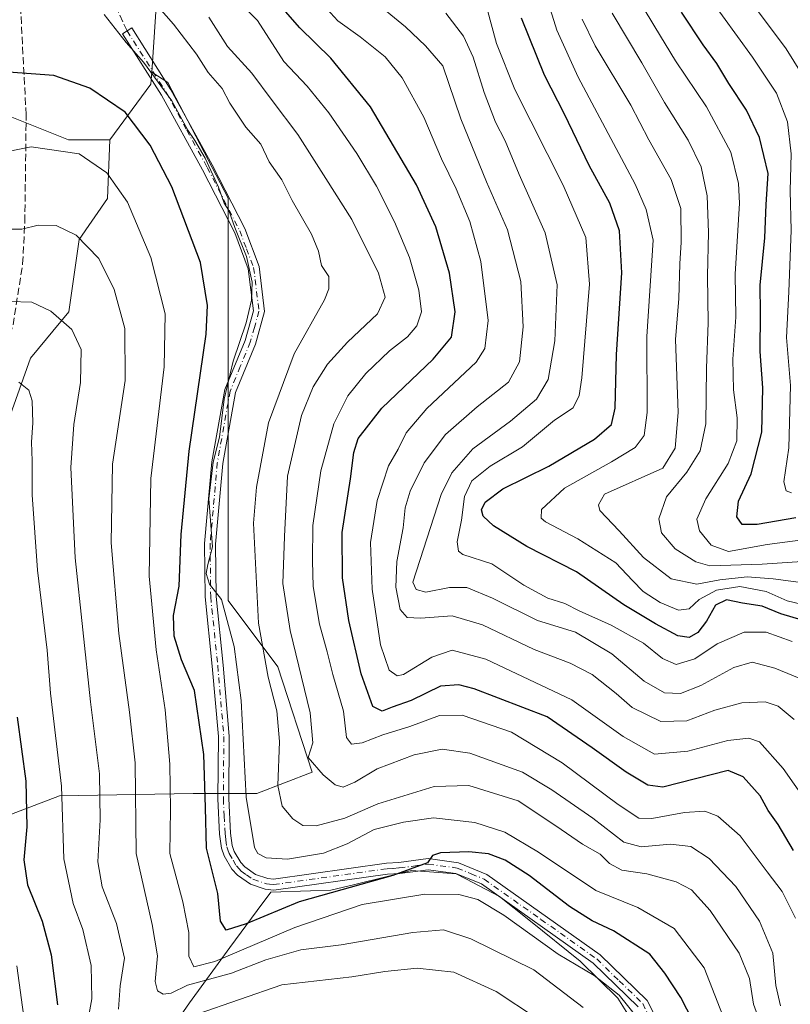
# Model space of a CAD drawing. Units: metres. Extents: x 599713 to 603137, y 4791628 to 4793992.
# Drawn here: x 600642 to 600817, y 4792745 to 4792969 of the extents above; entities that cross this region are included whole.
import ezdxf

# ---------------------------------------------------------------- set-up
doc = ezdxf.new("R2010")
doc.units = ezdxf.units.M
doc.header["$MEASUREMENT"] = 0
doc.linetypes.add('DGN Style 3', pattern=[2.307223458686699, 1.648016756204785, -0.6592067024819142])
doc.linetypes.add('DGN Style 4', pattern=[2.6384748266838614, 1.318413404963828, -0.6592067024819142, 0.001648016756204785, -0.6592067024819142])
for name, color, linetype, lineweight in [('Arbolado forestal CxS', 92, 'Continuous', 0), ('Curva de nivel maestra', 30, 'Continuous', 30), ('Curva de nivel normal', 30, 'Continuous', 0), ('Pastizal CxS', 92, 'Continuous', 0), ('Pista no pavimentada Cxs', 111, 'Continuous', 0), ('Pista no pavimentada eje', 91, 'DGN Style 4', 0), ('Senda', 7, 'DGN Style 3', 0)]:
    doc.layers.add(name, color=color, linetype=linetype, lineweight=lineweight)

# ---------------------------------------------------------------- blocks, each defined once
blk = doc.blocks.new('*U10')
at = {"layer": 'Pastizal CxS', "color": 92, "linetype": 'Continuous', "lineweight": 0}
blk.add_polyline3d([(600704.3026999999, 4793171.1689, 328.8718999999983), (600694.6710999999, 4793142.911900001, 330.4367999999959), (600686.9641000004, 4793128.7841, 330.7697999999946), (600687.6074999999, 4793112.730900001, 326.9009999999981), (600690.8167000003, 4793090.897700001, 320.232799999998), (600696.5970000001, 4793069.706300001, 326.0329000000056), (600702.3766000001, 4793056.862500001, 326.0427999999956), (600704.8132999997, 4793038.185900001, 324.3818000000028), (600698.0714999996, 4793015.194700001, 335.7182999999932), (600690.0513000004, 4793014.908100001, 339.8594000000012), (600676.9017000003, 4793014.908100001, 346.5390000000043), (600667.9787, 4793011.6209, 352.2823999999964), (600665.6305000001, 4792999.880100001, 357.3319000000047), (600672.2052999996, 4792989.5483, 358.0271999999969), (600673.1445000004, 4792975.4593, 363.8257000000012), (600671.9193000002, 4792957.084100001, 370.105899999995), (600671.7352999998, 4792954.326099999, 371.2593999999954), (600662.3426999999, 4792941.646299999, 377.6857000000018), (600652.9502999998, 4792941.646500001, 379.0458999999973), (600636.5131999999, 4792948.221100001, 377.4204000000027)], dxfattribs=at)

msp = doc.modelspace()

# ---------------------------------------------------------------- linework, layer by layer
at = {"layer": 'Arbolado forestal CxS', "color": 92, "linetype": 'Continuous', "lineweight": 0, "extrusion": (0.1207216166058567, 0.3761625781067429, 0.918655542690598), "elevation": 1875785.17849409, "flags": 128}
msp.add_lwpolyline([(892683.8775267492, -4360939.114523845), (892683.209940432, -4360936.194710363), (892688.2785915362, -4360919.92804597)], dxfattribs=at)
at = {"layer": 'Arbolado forestal CxS', "color": 92, "linetype": 'Continuous', "lineweight": 0}
msp.add_polyline3d([(600609.3674999997, 4792767.446900001, 419.6572000000015), (600611.3869000003, 4792782.735900001, 415.6388000000007), (600616.0833000002, 4792807.3915, 410.8757999999943), (600621.3668999998, 4792830.285900001, 408.9480999999942), (600635.4559000004, 4792867.269099999, 399.9186000000045), (600644.2616999998, 4792891.924500001, 393.1442999999999), (600653.0670999996, 4792902.490900001, 389.2366999999941), (600655.4155000001, 4792918.9279, 385.0886000000028), (600661.8731000006, 4792928.320699999, 381.3754999999946), (600662.3426999999, 4792941.646299999, 377.6857000000018), (600671.7352999998, 4792954.326099999, 371.2593999999954), (600671.9193000002, 4792957.084100001, 370.105899999995), (600675.5617000004, 4792954.766100001, 369.9020000000019), (600689.3815000001, 4792928.3827, 370.5976999999984), (600689.3812999995, 4792891.9487, 372.7007000000012), (600689.3809000002, 4792850.4893, 368.9174000000057), (600689.3809000002, 4792836.669500001, 369.5806000000011), (600700.6879000004, 4792821.5933, 364.610400000005), (600708.5242999997, 4792797.5943, 360.8142999999982), (600695.9205, 4792792.715100001, 368.6435999999958), (600681.3680999996, 4792792.6845, 377.7589000000008), (600650.8844, 4792792.194499999, 396.0941000000021), (600625.1885000002, 4792782.348900001, 411.6570000000065)], close=True, dxfattribs=at)
for points in [[(600671.9193000002, 4792957.084100001, 370.105899999995), (600675.5617000004, 4792954.766100001, 369.9020000000019), (600689.3815000001, 4792928.3827, 370.5976999999984), (600689.3812999995, 4792891.9487, 372.7007000000012), (600689.3809000002, 4792850.4893, 368.9174000000057), (600689.3809000002, 4792836.669500001, 369.5806000000011), (600700.6879000004, 4792821.5933, 364.610400000005), (600708.5242999997, 4792797.5943, 360.8142999999982), (600695.9205, 4792792.715100001, 368.6435999999958), (600681.3680999996, 4792792.6845, 377.7589000000008), (600650.8844, 4792792.194499999, 396.0941000000021), (600625.1885000002, 4792782.348900001, 411.6570000000065), (600609.3674999997, 4792767.446900001, 419.6572000000015)], [(600636.5131999999, 4792948.221100001, 377.4204000000027), (600652.9502999998, 4792941.646500001, 379.0458999999973), (600662.3426999999, 4792941.646299999, 377.6857000000018), (600661.8731000006, 4792928.320699999, 381.3754999999946), (600655.4155000001, 4792918.9279, 385.0886000000028), (600653.0670999996, 4792902.490900001, 389.2366999999941), (600644.2616999998, 4792891.924500001, 393.1442999999999), (600635.4559000004, 4792867.269099999, 399.9186000000045)], [(600662.3426999999, 4792941.646299999, 377.6857000000018), (600652.9502999998, 4792941.646500001, 379.0458999999973), (600636.5131999999, 4792948.221100001, 377.4204000000027)], [(600662.3426999999, 4792941.646299999, 377.6857000000018), (600661.8731000006, 4792928.320699999, 381.3754999999946), (600655.4155000001, 4792918.9279, 385.0886000000028), (600653.0670999996, 4792902.490900001, 389.2366999999941), (600644.2616999998, 4792891.924500001, 393.1442999999999), (600635.4559000004, 4792867.269099999, 399.9186000000045), (600621.3668999998, 4792830.285900001, 408.9480999999942), (600616.0833000002, 4792807.3915, 410.8757999999943), (600611.3869000003, 4792782.735900001, 415.6388000000007), (600609.3674999997, 4792767.446900001, 419.6572000000015)], [(600662.3426999999, 4792941.646299999, 377.6857000000018), (600661.8731000006, 4792928.320699999, 381.3754999999946), (600655.4155000001, 4792918.9279, 385.0886000000028), (600653.0670999996, 4792902.490900001, 389.2366999999941), (600644.2616999998, 4792891.924500001, 393.1442999999999), (600635.4559000004, 4792867.269099999, 399.9186000000045), (600621.3668999998, 4792830.285900001, 408.9480999999942), (600616.0833000002, 4792807.3915, 410.8757999999943), (600611.3869000003, 4792782.735900001, 415.6388000000007), (600609.3674999997, 4792767.446900001, 419.6572000000015)]]:
    msp.add_polyline3d(points, dxfattribs=at)
at = {"layer": 'Curva de nivel maestra', "color": 30, "linetype": 'Continuous', "lineweight": 30, "flags": 128}
for points, elevation in [([(600818.2199999997, 4792779.7401), (600814.7100000001, 4792785.600099999), (600812.4000000004, 4792788.8101), (600810.5999999996, 4792792.1501), (600806.7599999999, 4792796.5101), (600803.3300000001, 4792797.970100001), (600788.4100000003, 4792794.110099999), (600784.9900000002, 4792794.600099999), (600780.0499999998, 4792797.5601), (600772.3099999996, 4792803.100099999), (600762.0599999996, 4792810.140100001), (600745.4199999999, 4792816.550100001), (600741.9500000002, 4792817.450099999), (600737.75, 4792817.140100001), (600731.0899999999, 4792813.9101), (600726.75, 4792812.370100001), (600724.4199999999, 4792811.4901), (600722.3200000003, 4792812.5601), (600719.6799999997, 4792819.970100001), (600716.8600000005, 4792832.090100001), (600715.3799999999, 4792841.8301), (600715.3600000005, 4792852.1501), (600717.2000000002, 4792864.4001), (600717.9600000001, 4792870.4001), (600718.9600000001, 4792873.5801), (600724.4100000003, 4792880.530099999), (600736.0899999999, 4792891.6501), (600740.2699999996, 4792896.700099999), (600741.0999999996, 4792902.440099999), (600739.79, 4792911.2601), (600736.6600000003, 4792921.8301), (600732.2699999996, 4792931.4001), (600721.7599999999, 4792949.200099999), (600712.7599999999, 4792960.3101), (600705.7000000002, 4792967.200099999), (600699.7300000006, 4792974.0001)], 350), ([(600820.1799999997, 4792832.210100001), (600815.29, 4792833.6801), (600811.0700000003, 4792835.380100001), (600806.5899999999, 4792836.100099999), (600802.9199999999, 4792836.800100001), (600800.4500000002, 4792835.640100001), (600798.4100000003, 4792831.960100001), (600796.4100000003, 4792829.390100001), (600794.4100000003, 4792828.2401), (600791.8300000001, 4792828.620100001), (600786.7699999996, 4792831.3301), (600779.5, 4792835.6601), (600768.75, 4792843.210100001), (600757.4199999999, 4792848.9901), (600749.8099999996, 4792853.710100001), (600747.4600000001, 4792855.870100001), (600747.0800000001, 4792857.350099999), (600747.9199999999, 4792859.100099999), (600751.9400000004, 4792862.120100001), (600762.4199999999, 4792867.3301), (600772.8499999996, 4792873.450099999), (600776.7000000002, 4792876.7601), (600777.5899999999, 4792880.540100001), (600777.8799999999, 4792892.7401), (600779.0999999996, 4792911.380100001), (600778.5300000003, 4792920.920100001), (600776.3099999996, 4792927.2501), (600771.6600000003, 4792935.860099999), (600765.9900000002, 4792947.530099999), (600761.4199999999, 4792956.420100001), (600756.2199999997, 4792969.440099999)], 325), ([(600818.7199999997, 4792855.540100001), (600809.9000000004, 4792853.970100001), (600806.5199999996, 4792853.9901), (600805.29, 4792855.780099999), (600805.6900000004, 4792859.3201), (600808.5499999998, 4792865.540100001), (600811.0099999999, 4792875.030099999), (600811.2300000006, 4792885.170100001), (600810.6200000001, 4792893.420100001), (600810.6600000003, 4792902.1601), (600810.5700000003, 4792908.5601), (600811.6799999997, 4792919.3201), (600811.9600000001, 4792926.940099999), (600812.4400000004, 4792934.020099999), (600810.4400000004, 4792942.220100001), (600807.4600000001, 4792948.470100001), (600803.5, 4792954.5001), (600800.7400000002, 4792959.0701), (600797.5899999999, 4792963.300100001), (600792.7000000002, 4792970.790100001)], 300), ([(600796.5199999996, 4792738.350099999), (600792.5099999999, 4792746.200099999), (600788.8499999996, 4792751.7601), (600785.4299999997, 4792756.100099999), (600777.1900000004, 4792761.4301), (600772.3399999999, 4792763.6801), (600767.1299999999, 4792766.9301), (600757.9199999999, 4792774.0001), (600752.5, 4792777.5101), (600748.6799999997, 4792778.950099999), (600744.2400000002, 4792779.4101), (600737.7699999996, 4792779.1601), (600735.9000000004, 4792778.600099999), (600734.7999999998, 4792776.890100001), (600726.9000000004, 4792774.040100001), (600705.5, 4792768.040100001), (600693.4299999997, 4792762.9901), (600688.9299999997, 4792761.5101), (600687.6399999997, 4792763.5701), (600687.0099999999, 4792769.890100001), (600684.4400000004, 4792780.220100001), (600684.1600000003, 4792789.5101), (600683.8099999996, 4792801.620100001), (600681.7100000001, 4792816.170100001), (600678.7199999997, 4792823.130100001), (600677.0199999996, 4792828.550100001), (600676.9199999999, 4792833.2301), (600678.1699999999, 4792839.940099999), (600678.6200000001, 4792851.7401), (600680.4900000002, 4792870.7301), (600684.3399999999, 4792897.420100001), (600684.6100000005, 4792903.880100001), (600683.0800000001, 4792913.690099999), (600676.4900000002, 4792930.9301), (600671.5800000001, 4792940.470100001), (600665.8799999999, 4792947.960100001), (600657.8200000003, 4792953.470100001), (600649.5999999996, 4792956.350099999), (600639.25, 4792957.0601)], 375), ([(600641.29, 4792810.0801), (600643.2599999999, 4792795.4901), (600643.5, 4792785.100099999), (600642.7599999999, 4792777.5601), (600643.6500000004, 4792771.890100001), (600646.9800000006, 4792763.630100001), (600649, 4792755.940099999), (600650.4400000004, 4792744.5601)], 400)]:
    msp.add_lwpolyline(points, dxfattribs=dict(at, elevation=elevation))
at = {"layer": 'Curva de nivel normal', "color": 30, "linetype": 'Continuous', "lineweight": 0, "flags": 128}
for points, elevation in [([(600663.9699999997, 4792982.810000001), (600676.8799999999, 4792968.01), (600682.1200000001, 4792961.199999999), (600684.7999999998, 4792957), (600688.0099999999, 4792953.350000001), (600689.7599999999, 4792950.060000001), (600693.3700000001, 4792944.529999999), (600696.8200000003, 4792940.65), (600698.6900000004, 4792936.640000001), (600701.6100000005, 4792932.59), (600703.9600000001, 4792927.810000001), (600708.3300000001, 4792920.140000001), (600709.9600000001, 4792916.27), (600710.6299999999, 4792913.039999999), (600712.2599999999, 4792910.51), (600712.3099999996, 4792907.699999999), (600711.3200000003, 4792905.199999999), (600704.4199999999, 4792892.869999999), (600698.5300000003, 4792877.140000001), (600695.8099999996, 4792862.5), (600695.1500000004, 4792854.300000001), (600696.2999999998, 4792831.480000001), (600698.4400000004, 4792819.230000001), (600700.4199999999, 4792811.539999999), (600701.04, 4792804.52), (600700.6500000004, 4792794.529999999), (600701.6900000004, 4792789.84), (600704.0999999996, 4792786.939999999), (600706.3899999997, 4792785.4), (600709.4199999999, 4792785.359999999), (600715.9100000003, 4792787.07), (600723.4800000006, 4792790.34), (600736.2999999998, 4792794.32), (600744.2000000002, 4792794.5), (600755.4400000004, 4792791.029999999), (600764.0700000003, 4792785.300000001), (600770.0999999996, 4792781.15), (600774.0999999996, 4792778.880000001), (600776.2699999996, 4792776.75), (600779.04, 4792775.210000001), (600784.7400000002, 4792774.42), (600791.4600000001, 4792772.550000001), (600794.9199999999, 4792770.75), (600799.2199999997, 4792766.029999999), (600805.79, 4792756.32), (600808.2100000001, 4792750.539999999), (600809.1200000001, 4792744.710000001), (600811.4100000003, 4792738.210000001)], 365), ([(600817.7800000003, 4792861.24), (600816.5499999998, 4792861.689999999), (600815.9900000002, 4792863.710000001), (600817.1600000003, 4792871.51), (600817.54, 4792885.699999999), (600816.5800000001, 4792896.66), (600817.1100000005, 4792907.039999999), (600817.6600000003, 4792921.119999999), (600817.4199999999, 4792930.050000001), (600817.6799999997, 4792938.460000001), (600816.8700000001, 4792945.75), (600814.3499999996, 4792952.33), (600808.8700000001, 4792960.5), (600795.2199999997, 4792979.430000001)], 295), ([(600761.0199999996, 4792977.189999999), (600764.2599999999, 4792966.65), (600769.1600000003, 4792955.99), (600782.1399999997, 4792931.600000001), (600784.6200000001, 4792925.83), (600786.2199999997, 4792918.84), (600784.8099999996, 4792896.869999999), (600784.8399999999, 4792879.529999999), (600784.1900000004, 4792874.289999999), (600782.0800000001, 4792871.550000001), (600776.75, 4792868.32), (600766, 4792862.279999999), (600760.7599999999, 4792857.390000001), (600760.6600000003, 4792855.480000001), (600761.7100000001, 4792854.600000001), (600769.0599999996, 4792850.76), (600777.7199999997, 4792845.27), (600781.4699999997, 4792841.210000001), (600783.9400000004, 4792838.76), (600787.7999999998, 4792836.26), (600791.9600000001, 4792834.460000001), (600794.4100000003, 4792834.82), (600796.7300000006, 4792836.880000001), (600800.6299999999, 4792839.039999999), (600805.9800000006, 4792839.869999999), (600811.9699999997, 4792838.77), (600816.7400000002, 4792836.600000001), (600821.8499999996, 4792835.4)], 320), ([(600780.5899999999, 4792977.439999999), (600786.5599999996, 4792967.460000001), (600791.2800000003, 4792959.689999999), (600798.4000000004, 4792949.16), (600803.8899999997, 4792938.9), (600805.6500000004, 4792931.720000001), (600805.8799999999, 4792927.210000001), (600804.9400000004, 4792911.039999999), (600805.0499999998, 4792901.220000001), (600804.4100000003, 4792891.710000001), (600804.54, 4792884.720000001), (600805.3300000001, 4792878.279999999), (600805.2800000003, 4792873.060000001), (600803.2999999998, 4792867.869999999), (600798.25, 4792859.880000001), (600796.2000000002, 4792855.210000001), (600796.7999999998, 4792852.550000001), (600799.4400000004, 4792849.26), (600803.3600000005, 4792847.84), (600812.1799999997, 4792849.41), (600825.5300000003, 4792851.189999999)], 305), ([(600823.1200000001, 4792951.800000001), (600816.5, 4792962.430000001), (600806.5499999998, 4792975.779999999)], 290), ([(600818.6399999997, 4792764.26), (600815.6100000005, 4792770.359999999), (600812.2000000002, 4792774.83), (600806.04, 4792783.050000001), (600800.9400000004, 4792787.52), (600798.0099999999, 4792788.65), (600793.3899999997, 4792788.369999999), (600785.8799999999, 4792786.980000001), (600782.9500000002, 4792787.08), (600778.2100000001, 4792790.189999999), (600765.4400000004, 4792799.710000001), (600753.9299999997, 4792806.689999999), (600742.7100000001, 4792810.529999999), (600737.4900000002, 4792810.5), (600730.75, 4792807.960000001), (600724.5800000001, 4792806.029999999), (600719.8700000001, 4792804.210000001), (600717.4800000006, 4792803.939999999), (600716.3300000001, 4792805.49), (600715.6200000001, 4792811.49), (600713.2199999997, 4792819.84), (600711.9500000002, 4792825.02), (600710.1799999997, 4792831.300000001), (600708.7300000006, 4792839.84), (600708.5999999996, 4792845.720000001), (600708.6299999999, 4792853.74), (600710.4600000001, 4792866.24), (600713.4000000004, 4792876.949999999), (600716.5899999999, 4792883.34), (600720.75, 4792888.430000001), (600726.1200000001, 4792893.560000001), (600730.2199999997, 4792896.779999999), (600732.3399999999, 4792899.279999999), (600733.4100000003, 4792902.460000001), (600732.8200000003, 4792907.42), (600730.6900000004, 4792914.869999999), (600727.2599999999, 4792922.980000001), (600723.1699999999, 4792931.119999999), (600718.6399999997, 4792938.529999999), (600712.29, 4792947.850000001), (600707.3700000001, 4792953.92), (600702.0700000003, 4792959.49), (600696, 4792968.859999999), (600690.5999999996, 4792974.529999999)], 355), ([(600823.9199999999, 4792786.890000001), (600815.8700000001, 4792798.430000001), (600810.4900000002, 4792804.470000001), (600808, 4792805.32), (600803.25, 4792804.789999999), (600794.1200000001, 4792802.33), (600786.4900000002, 4792801.680000001), (600779.3499999996, 4792805.65), (600767.6500000004, 4792814.060000001), (600748.0899999999, 4792823.289999999), (600740.4199999999, 4792825.380000001), (600735.75, 4792823.730000001), (600729.3399999999, 4792819.84), (600727.8600000005, 4792819.550000001), (600726.0499999998, 4792820.779999999), (600724.0999999996, 4792826.560000001), (600722.1600000003, 4792839.279999999), (600721.7800000003, 4792849.91), (600723.3099999996, 4792859.439999999), (600725.9000000004, 4792867.4), (600728.0800000001, 4792871.140000001), (600729.9400000004, 4792874.869999999), (600734.6399999997, 4792880.41), (600745.8600000005, 4792891.02), (600747.8600000005, 4792894.100000001), (600748.6100000005, 4792900.51), (600746.9400000004, 4792913.949999999), (600744.4100000003, 4792923.050000001), (600741.3200000003, 4792930.51), (600738.0099999999, 4792937.34), (600733.9199999999, 4792946.83), (600729.0300000003, 4792955.84), (600725.1399999997, 4792960.58), (600719.4000000004, 4792965.180000001), (600714.3300000001, 4792968.76), (600708.4900000002, 4792975.25)], 345), ([(600818.3700000001, 4792809.529999999), (600814.7400000002, 4792812.619999999), (600811.7400000002, 4792813.57), (600806.4100000003, 4792813.350000001), (600800.2800000003, 4792811.680000001), (600793.8799999999, 4792809.279999999), (600787.9400000004, 4792809.100000001), (600781.4400000004, 4792812.32), (600777.7599999999, 4792815.52), (600772.3300000001, 4792819.789999999), (600767.29, 4792822.41), (600759.0599999996, 4792825.52), (600747.3499999996, 4792831.140000001), (600740.4000000004, 4792833.189999999), (600733.1699999999, 4792832.630000001), (600730.1600000003, 4792832.77), (600728.54, 4792834.600000001), (600727.5899999999, 4792839.699999999), (600727.7999999998, 4792845.59), (600729.2699999996, 4792853.230000001), (600729.7300000006, 4792857.84), (600730.8399999999, 4792861.58), (600733.9900000002, 4792868.039999999), (600738.8899999997, 4792874.550000001), (600746.0899999999, 4792880.83), (600753.2699999996, 4792886.470000001), (600755.7300000006, 4792891.100000001), (600756.6200000001, 4792899.09), (600756.0199999996, 4792909.350000001), (600753.0499999998, 4792921.15), (600748.2300000006, 4792932.109999999), (600742.3799999999, 4792946.470000001), (600738.3099999996, 4792958.51), (600734.3600000005, 4792963.100000001), (600729.7400000002, 4792967.42), (600721.7599999999, 4792974.01)], 340), ([(600817.8700000001, 4792827.359999999), (600811.9500000002, 4792829.5), (600806.9299999997, 4792829.430000001), (600800.79, 4792826.82), (600795.7000000002, 4792823.359999999), (600791.4800000006, 4792822.08), (600788.3799999999, 4792823.460000001), (600784.04, 4792826.960000001), (600776.6399999997, 4792831.039999999), (600769.3600000005, 4792834.350000001), (600766.0700000003, 4792836), (600762.2400000002, 4792837.24), (600756.7199999997, 4792840.180000001), (600749.4699999997, 4792845.060000001), (600742.8600000005, 4792847.189999999), (600741.8499999996, 4792847.91), (600741.5099999999, 4792850.050000001), (600742.5199999996, 4792855.01), (600743.2100000001, 4792860.380000001), (600744.8600000005, 4792863.939999999), (600749.0899999999, 4792867.33), (600756.4199999999, 4792871.680000001), (600763.75, 4792877.82), (600767.9800000006, 4792880.609999999), (600769.3700000001, 4792883.430000001), (600769.9699999997, 4792887.439999999), (600771.6900000004, 4792908.76), (600770.8499999996, 4792919.380000001), (600765.7199999997, 4792931.359999999), (600754.7199999997, 4792953.16), (600750.4900000002, 4792963.600000001), (600748.3099999996, 4792971.75)], 330), ([(600805.8099999996, 4792732.560000001), (600797.8099999996, 4792752.960000001), (600791, 4792761.949999999), (600782.7300000006, 4792766.74), (600773.1799999997, 4792770.619999999), (600760.0999999996, 4792779.300000001), (600752.4199999999, 4792783.880000001), (600745.5499999998, 4792786.100000001), (600736.1200000001, 4792787.140000001), (600729.3300000001, 4792786.140000001), (600722.6299999999, 4792784.480000001), (600716.4900000002, 4792781.220000001), (600711.1100000005, 4792779.130000001), (600702.9000000004, 4792777.699999999), (600698.04, 4792778.01), (600696.0999999996, 4792779.029999999), (600695.3600000005, 4792780.4), (600693.4400000004, 4792791.890000001), (600692.3200000003, 4792813.880000001), (600690.7000000002, 4792826.210000001), (600687.8300000001, 4792836.9), (600685.0899999999, 4792840.439999999), (600684.3700000001, 4792842.800000001), (600684.7400000002, 4792844.869999999), (600685.7800000003, 4792848.91), (600684.9800000006, 4792859.880000001), (600685.9400000004, 4792868.199999999), (600687.4000000004, 4792873.869999999), (600688.4199999999, 4792882.539999999), (600690.4699999997, 4792891.199999999), (600693.4699999997, 4792899.930000001), (600694.7000000002, 4792905.119999999), (600694.8099999996, 4792909.27), (600693.5599999996, 4792915.119999999), (600690.8799999999, 4792921.720000001), (600689.5300000003, 4792925.550000001), (600688.4400000004, 4792927.220000001), (600687.1399999997, 4792930.91), (600684.0800000001, 4792937.51), (600681.7699999996, 4792941.529999999), (600680.1500000004, 4792943.91), (600676.54, 4792950.539999999), (600670.0199999996, 4792959.359999999), (600666.0999999996, 4792963.859999999), (600661.1200000001, 4792970.25)], 369.9999999999999), ([(600815.2100000001, 4792744.279999999), (600814.1399999997, 4792748.960000001), (600813.4900000002, 4792756.300000001), (600810.4800000006, 4792763.630000001), (600805.0599999996, 4792771.5), (600798.9699999997, 4792777.880000001), (600794.8200000003, 4792780.609999999), (600790.1799999997, 4792781.140000001), (600783.5, 4792780.539999999), (600779.5300000003, 4792781.600000001), (600772.4400000004, 4792787.07), (600763.1399999997, 4792793.5), (600756.4000000004, 4792797.529999999), (600744.4400000004, 4792801.9), (600738.0899999999, 4792802.83), (600731.75, 4792801.539999999), (600723.3300000001, 4792798.300000001), (600718.2400000002, 4792795.279999999), (600715.5800000001, 4792794.130000001), (600713.7100000001, 4792794.66), (600711.0300000003, 4792796.960000001), (600707.5599999996, 4792800.890000001), (600708.6500000004, 4792804.220000001), (600708.0300000003, 4792811.09), (600703.5, 4792829.82), (600701.7800000003, 4792840.539999999), (600702.1699999999, 4792851.289999999), (600702.8899999997, 4792864.99), (600706.0499999998, 4792878.810000001), (600708.7000000002, 4792885.380000001), (600712.0199999996, 4792890.58), (600716.5199999996, 4792895.539999999), (600723.3899999997, 4792902.01), (600725.1200000001, 4792905.83), (600723.5999999996, 4792911.26), (600717.54, 4792923.49), (600711.5800000001, 4792932.890000001), (600705.2199999997, 4792942.890000001), (600699.3700000001, 4792950.640000001), (600694.7400000002, 4792956.859999999), (600689.2199999997, 4792962.980000001), (600684.9400000004, 4792969.65)], 360), ([(600738.9400000004, 4792970.529999999), (600742.9699999997, 4792965.300000001), (600745.2199999997, 4792960.5), (600747.6799999997, 4792952.480000001), (600750.29, 4792945.699999999), (600752.4900000002, 4792941.430000001), (600755.7100000001, 4792933.810000001), (600761.5700000003, 4792920.5), (600764.3200000003, 4792908.640000001), (600763.8099999996, 4792895.84), (600762.2999999998, 4792887.08), (600759.6500000004, 4792882.58), (600753.7300000006, 4792877.539999999), (600745.1100000005, 4792871.220000001), (600740.3399999999, 4792865.779999999), (600737.9000000004, 4792860.83), (600731.4699999997, 4792840.880000001), (600732.1900000004, 4792839.210000001), (600734.4400000004, 4792838.58), (600739.8099999996, 4792839.66), (600743.7699999996, 4792839.619999999), (600749.6200000001, 4792837.24), (600759.8799999999, 4792832.109999999), (600768.5199999996, 4792829.5), (600776.7599999999, 4792824.52), (600784.1900000004, 4792818.26), (600788.7699999996, 4792815.640000001), (600792.4199999999, 4792815.51), (600797.0700000003, 4792817.279999999), (600804.5800000001, 4792821.390000001), (600808.7599999999, 4792822.609999999), (600813.9199999999, 4792821.230000001), (600821.1399999997, 4792818.26)], 335), ([(600770.0499999998, 4792969.16), (600773, 4792963.109999999), (600781.0999999996, 4792949.550000001), (600785.2199999997, 4792941.67), (600790.29, 4792932.67), (600792.5499999998, 4792926.039999999), (600792.6200000001, 4792918.34), (600792.2599999999, 4792913.390000001), (600792.0800000001, 4792905.49), (600791.29, 4792896.199999999), (600791.9400000004, 4792879.539999999), (600791.2599999999, 4792871.380000001), (600788.4100000003, 4792866.859999999), (600775.1500000004, 4792860.880000001), (600773.7400000002, 4792858.470000001), (600774.04, 4792857.180000001), (600778.4600000001, 4792852.59), (600784.0099999999, 4792846.480000001), (600790.2999999998, 4792841.640000001), (600796.2000000002, 4792840.380000001), (600801.4500000002, 4792841.430000001), (600807.6200000001, 4792842.09), (600813.5800000001, 4792841.59), (600821.6100000005, 4792840.57)], 315), ([(600776.8399999999, 4792970.57), (600783.6699999999, 4792959.189999999), (600788.8200000003, 4792950.189999999), (600794.2000000002, 4792941.609999999), (600797.1699999999, 4792935.539999999), (600798.5199999996, 4792928.890000001), (600798.8099999996, 4792920.58), (600798.5800000001, 4792910.640000001), (600798.7599999999, 4792899.939999999), (600798.3399999999, 4792889.65), (600798.2100000001, 4792876.92), (600796.9100000003, 4792870.76), (600793.8600000005, 4792865.91), (600789.2199999997, 4792860.279999999), (600787.54, 4792855.32), (600788.0999999996, 4792852.100000001), (600791.2300000006, 4792848.439999999), (600795.9500000002, 4792845.51), (600799.1100000005, 4792844.57), (600811.0700000003, 4792844.949999999), (600823.5999999996, 4792845.800000001)], 310), ([(600782.5599999996, 4792741.65), (600778.4600000001, 4792746.720000001), (600772.7599999999, 4792751.180000001), (600764.5800000001, 4792756.050000001), (600752.1900000004, 4792764.99), (600746.25, 4792768.539999999), (600741.9600000001, 4792769.710000001), (600734.1699999999, 4792769.789999999), (600719.8700000001, 4792767.380000001), (600704.5599999996, 4792762.130000001), (600686.2999999998, 4792754.41), (600681.5099999999, 4792753.180000001), (600680.3899999997, 4792755.600000001), (600680.3799999999, 4792761.050000001), (600679.0099999999, 4792768.039999999), (600676.0700000003, 4792779.01), (600676.1799999997, 4792789.02), (600676.0700000003, 4792799.359999999), (600674.9800000006, 4792811.74), (600672.9299999997, 4792825.439999999), (600671.3099999996, 4792842.26), (600671.7599999999, 4792864.480000001), (600674.7599999999, 4792889.92), (600674.9800000006, 4792902.050000001), (600671.7199999997, 4792914.869999999), (600666.3799999999, 4792927.439999999), (600661.6900000004, 4792934.180000001), (600655.4199999999, 4792938.51), (600644.4800000006, 4792940.050000001), (600636.4500000002, 4792938.5)], 380), ([(600638.5999999996, 4792921.279999999), (600642.3600000005, 4792921.310000001), (600646.0700000003, 4792922.189999999), (600650.1200000001, 4792922.16), (600654.7000000002, 4792919.930000001), (600659.9000000004, 4792914.619999999), (600663.3899999997, 4792907.539999999), (600665.8200000003, 4792898.699999999), (600665.8499999996, 4792886.850000001), (600663.0199999996, 4792867.779999999), (600662.6500000004, 4792849.84), (600664.4199999999, 4792829.130000001), (600666.8300000001, 4792811.199999999), (600668.1900000004, 4792799.680000001), (600668.3700000001, 4792779.039999999), (600672.0199999996, 4792762.869999999), (600673.2699999996, 4792755.66), (600672.7400000002, 4792749.859999999), (600673.25, 4792747.710000001), (600674.5199999996, 4792746.970000001), (600676.3899999997, 4792747.180000001), (600680.1200000001, 4792749.02), (600690.1200000001, 4792751.779999999), (600697.9199999999, 4792754.789999999), (600705.9299999997, 4792757.029999999), (600715.0999999996, 4792758.199999999), (600731.4199999999, 4792761.01), (600738.4000000004, 4792761.609999999), (600744.6399999997, 4792759.600000001), (600759.0099999999, 4792752.480000001), (600770.29, 4792743.939999999)], 385), ([(600664.3700000001, 4792743.560000001), (600664.7400000002, 4792748.890000001), (600665.6900000004, 4792755.199999999), (600663.9100000003, 4792763.050000001), (600660.6200000001, 4792771.42), (600659.6299999999, 4792777.100000001), (600660.1900000004, 4792786.710000001), (600660, 4792797.180000001), (600657.9600000001, 4792813.59), (600654.4699999997, 4792846.4), (600653.4600000001, 4792867), (600654.1399999997, 4792876.83), (600655.7199999997, 4792886.390000001), (600655.8200000003, 4792893.880000001), (600653.7400000002, 4792898.430000001), (600648.9400000004, 4792902.600000001), (600644.6399999997, 4792904.689999999), (600634.3499999996, 4792904.960000001)], 390), ([(600641.6699999999, 4792886.439999999), (600643.9000000004, 4792884.619999999), (600644.6699999999, 4792882.16), (600644.8399999999, 4792877.180000001), (600644.5099999999, 4792872.77), (600644.7100000001, 4792868.51), (600644.6600000003, 4792860.730000001), (600645.8799999999, 4792843.630000001), (600648.0800000001, 4792825.4), (600648.8499999996, 4792815.529999999), (600651.3799999999, 4792794.359999999), (600651.8700000001, 4792777.84), (600654.0199999996, 4792767.66), (600656.1900000004, 4792761.699999999), (600658.1299999999, 4792753.52), (600658.29, 4792745.890000001), (600656.5099999999, 4792736.34)], 395), ([(600641.2000000002, 4792753.439999999), (600643.0300000003, 4792740.16)], 405), ([(600759.6600000003, 4792741.5), (600750.4600000001, 4792747.560000001), (600740.75, 4792751.960000001), (600732.4199999999, 4792752.91), (600725.0899999999, 4792752.09), (600717.5099999999, 4792750.890000001), (600701.6200000001, 4792749.09), (600682.25, 4792742.42)], 390)]:
    msp.add_lwpolyline(points, dxfattribs=dict(at, elevation=elevation))
at = {"layer": 'Pastizal CxS', "color": 92, "linetype": 'Continuous', "lineweight": 0, "extrusion": (0.1207216166058567, 0.3761625781067429, 0.918655542690598), "elevation": 1875785.17849409, "flags": 128}
msp.add_lwpolyline([(892683.8775267492, -4360939.114523845), (892683.209940432, -4360936.194710363), (892688.2785915362, -4360919.92804597)], dxfattribs=at)
at = {"layer": 'Pastizal CxS', "color": 92, "linetype": 'Continuous', "lineweight": 0}
for points in [[(600671.9193000002, 4792957.084100001, 370.105899999995), (600673.1445000004, 4792975.4593, 363.8257000000012), (600672.2052999996, 4792989.5483, 358.0271999999969), (600665.6305000001, 4792999.880100001, 357.3319000000047), (600667.9787, 4793011.6209, 352.2823999999964), (600676.9017000003, 4793014.908100001, 346.5390000000043), (600690.0513000004, 4793014.908100001, 339.8594000000012), (600698.0714999996, 4793015.194700001, 335.7182999999932), (600704.8132999997, 4793038.185900001, 324.3818000000028), (600702.3766000001, 4793056.862500001, 326.0427999999956), (600696.5970000001, 4793069.706300001, 326.0329000000056), (600690.8167000003, 4793090.897700001, 320.232799999998), (600687.6074999999, 4793112.730900001, 326.9009999999981), (600686.9641000004, 4793128.7841, 330.7697999999946), (600694.6710999999, 4793142.911900001, 330.4367999999959), (600704.3026999999, 4793171.1689, 328.8718999999983)], [(600671.9193000002, 4792957.084100001, 370.105899999995), (600673.1445000004, 4792975.4593, 363.8257000000012), (600672.2052999996, 4792989.5483, 358.0271999999969), (600665.6305000001, 4792999.880100001, 357.3319000000047), (600667.9787, 4793011.6209, 352.2823999999964), (600676.9017000003, 4793014.908100001, 346.5390000000043), (600690.0513000004, 4793014.908100001, 339.8594000000012), (600698.0714999996, 4793015.194700001, 335.7182999999932), (600704.8132999997, 4793038.185900001, 324.3818000000028), (600702.3766000001, 4793056.862500001, 326.0427999999956), (600696.5970000001, 4793069.706300001, 326.0329000000056), (600690.8167000003, 4793090.897700001, 320.232799999998), (600687.6074999999, 4793112.730900001, 326.9009999999981), (600686.9641000004, 4793128.7841, 330.7697999999946), (600694.6710999999, 4793142.911900001, 330.4367999999959), (600704.3026999999, 4793171.1689, 328.8718999999983)], [(600625.1885000002, 4792782.348900001, 411.6570000000065), (600650.8844, 4792792.194499999, 396.0941000000021), (600681.3680999996, 4792792.6845, 377.7589000000008), (600695.9205, 4792792.715100001, 368.6435999999958), (600708.5242999997, 4792797.5943, 360.8142999999982), (600700.6879000004, 4792821.5933, 364.610400000005), (600689.3809000002, 4792836.669500001, 369.5806000000011), (600689.3809000002, 4792850.4893, 368.9174000000057), (600689.3812999995, 4792891.9487, 372.7007000000012), (600689.3815000001, 4792928.3827, 370.5976999999984), (600675.5617000004, 4792954.766100001, 369.9020000000019), (600671.9193000002, 4792957.084100001, 370.105899999995), (600673.1445000004, 4792975.4593, 363.8257000000012)], [(600671.9193000002, 4792957.084100001, 370.105899999995), (600675.5617000004, 4792954.766100001, 369.9020000000019), (600689.3815000001, 4792928.3827, 370.5976999999984), (600689.3812999995, 4792891.9487, 372.7007000000012), (600689.3809000002, 4792850.4893, 368.9174000000057), (600689.3809000002, 4792836.669500001, 369.5806000000011), (600700.6879000004, 4792821.5933, 364.610400000005), (600708.5242999997, 4792797.5943, 360.8142999999982), (600695.9205, 4792792.715100001, 368.6435999999958), (600681.3680999996, 4792792.6845, 377.7589000000008), (600650.8844, 4792792.194499999, 396.0941000000021), (600625.1885000002, 4792782.348900001, 411.6570000000065), (600609.3674999997, 4792767.446900001, 419.6572000000015)], [(600662.3426999999, 4792941.646299999, 377.6857000000018), (600652.9502999998, 4792941.646500001, 379.0458999999973), (600636.5131999999, 4792948.221100001, 377.4204000000027)], [(600782.7373000003, 4792738.758099999, 381.3205000000016), (600778.1582000004, 4792746.0844, 380.5779999999941), (600769.5859000003, 4792754.506300001, 379.2019), (600758.2591000004, 4792763.607999999, 377.7165999999997), (600751.2292, 4792769.256999999, 377.4372000000003), (600743.5071999999, 4792773.260399999, 376.5985999999975), (600741.3087999999, 4792774.4002, 376.1731), (600731.1032999996, 4792775.1293, 375.2281999999978), (600725.6059999998, 4792773.7828, 374.9410999999964), (600718.2289000005, 4792771.976, 374.5550999999978), (600712.7608000003, 4792770.636700001, 374.2929000000004), (600708.1436999999, 4792770.489499999, 373.4446000000025), (600699.073, 4792770.2446, 372.1929999999993), (600695.9523999998, 4792765.998400001, 373.360400000005), (600689.7614000002, 4792757.574200001, 377.5071999999927), (600680.5127999998, 4792744.989499999, 386.1728000000003), (600672.6802000003, 4792733.6732, 392.3168000000005)], [(600672.6802000003, 4792733.6732, 392.3168000000005), (600680.5127999998, 4792744.989499999, 386.1728000000003), (600689.7614000002, 4792757.574200001, 377.5071999999927), (600695.9523999998, 4792765.998400001, 373.360400000005), (600699.073, 4792770.2446, 372.1929999999993), (600708.1436999999, 4792770.489499999, 373.4446000000025), (600712.7608000003, 4792770.636700001, 374.2929000000004), (600718.2289000005, 4792771.976, 374.5550999999978), (600725.6059999998, 4792773.7828, 374.9410999999964), (600731.1032999996, 4792775.1293, 375.2281999999978), (600741.3087999999, 4792774.4002, 376.1731), (600743.5071999999, 4792773.260399999, 376.5985999999975), (600751.2292, 4792769.256999999, 377.4372000000003), (600758.2591000004, 4792763.607999999, 377.7165999999997), (600769.5859000003, 4792754.506300001, 379.2019), (600778.1582000004, 4792746.0844, 380.5779999999941), (600782.7373000003, 4792738.758099999, 381.3205000000016)], [(600782.7373000003, 4792738.758099999, 381.3205000000016), (600778.1582000004, 4792746.0844, 380.5779999999941), (600769.5859000003, 4792754.506300001, 379.2019), (600758.2591000004, 4792763.607999999, 377.7165999999997), (600751.2292, 4792769.256999999, 377.4372000000003), (600743.5071999999, 4792773.260399999, 376.5985999999975), (600741.3087999999, 4792774.4002, 376.1731), (600731.1032999996, 4792775.1293, 375.2281999999978), (600725.6059999998, 4792773.7828, 374.9410999999964), (600718.2289000005, 4792771.976, 374.5550999999978), (600712.7608000003, 4792770.636700001, 374.2929000000004), (600708.1436999999, 4792770.489499999, 373.4446000000025), (600699.073, 4792770.2446, 372.1929999999993), (600695.9523999998, 4792765.998400001, 373.360400000005), (600689.7614000002, 4792757.574200001, 377.5071999999927), (600680.5127999998, 4792744.989499999, 386.1728000000003), (600672.6802000003, 4792733.6732, 392.3168000000005)], [(600782.7373000003, 4792738.758099999, 381.3205000000016), (600778.1582000004, 4792746.0844, 380.5779999999941), (600769.5859000003, 4792754.506300001, 379.2019), (600758.2591000004, 4792763.607999999, 377.7165999999997), (600751.2292, 4792769.256999999, 377.4372000000003), (600743.5071999999, 4792773.260399999, 376.5985999999975), (600741.3087999999, 4792774.4002, 376.1731), (600731.1032999996, 4792775.1293, 375.2281999999978), (600725.6059999998, 4792773.7828, 374.9410999999964), (600718.2289000005, 4792771.976, 374.5550999999978), (600712.7608000003, 4792770.636700001, 374.2929000000004), (600708.1436999999, 4792770.489499999, 373.4446000000025), (600699.073, 4792770.2446, 372.1929999999993), (600695.9523999998, 4792765.998400001, 373.360400000005), (600689.7614000002, 4792757.574200001, 377.5071999999927), (600680.5127999998, 4792744.989499999, 386.1728000000003), (600672.6802000003, 4792733.6732, 392.3168000000005)]]:
    msp.add_polyline3d(points, dxfattribs=at)
at = {"layer": 'Pista no pavimentada Cxs', "color": 111, "linetype": 'Continuous', "lineweight": 0}
msp.add_polyline3d([(600782.8101000005, 4792744.050100001, 379.4814000000042), (600772.5601000005, 4792754.020099999, 378.9578000000038), (600747.0800999999, 4792772.0701, 377.3956999999937), (600741.2200999996, 4792774.5001, 377.0757000000012), (600734.9501, 4792775.3301, 376.5437999999995), (600728.4801000003, 4792774.5001, 376.3525999999983), (600725.6901000004, 4792774.300100001, 376.040399999998), (600699.7301000003, 4792770.670100001, 373.090200000006), (600697.8201000001, 4792770.880100001, 372.6103000000003), (600694.4401000004, 4792772.0101, 372.0978999999934), (600691.5000999998, 4792774.050100001, 372.2657000000036), (600690.2100999998, 4792775.440099999, 372.5947000000015), (600688.4101, 4792778.470100001, 372.7599999999948), (600687.8201000001, 4792780.2601, 372.7828000000009), (600687.3800999997, 4792783.440099999, 372.8456000000006), (600687.0100999996, 4792791.4901, 373.5443999999989), (600687.1101000002, 4792805.6601, 375.7369000000036), (600685.7301000003, 4792821.7301, 380.1183000000019), (600684.1201, 4792837.4901, 385.3568999999989), (600683.9901000002, 4792849.6501, 387.5363999999972), (600685.6401000004, 4792868.2501, 381.8176999999997), (600688.5900999998, 4792884.7601, 381.6652999999933), (600693.2100999998, 4792895.960100001, 370.4710000000051), (600695.1001000004, 4792902.7301, 371.1487999999954), (600693.9301000005, 4792912.2401, 371.2951999999932), (600690.8501000004, 4792920.440099999, 376.7062000000006), (600683.4700999996, 4792934.8201, 374.9496000000072), (600674.1601, 4792951.8301, 385.5862999999954), (600665.2500999998, 4792965.840100001, 394.9131999999955), (600667.3601000002, 4792967.1801, 391.0497000000032), (600676.3101000005, 4792953.100099999, 382.2989999999991), (600685.6801000005, 4792935.9901, 371.9030999999959), (600693.1401000004, 4792921.450099999, 371.4388000000035), (600696.3800999997, 4792912.840100001, 370.5274000000064), (600697.6501000002, 4792902.540100001, 370.1493999999948), (600695.5701000001, 4792895.140100001, 370.0489999999991), (600691.0000999998, 4792884.050100001, 375.171199999997), (600688.1201, 4792867.920100001, 376.6839999999939), (600686.4901000002, 4792849.550100001, 377.4400000000023), (600686.6201, 4792837.630100001, 377.4725000000035), (600688.2200999996, 4792821.960100001, 374.695200000002), (600689.6101000002, 4792805.7601, 373.3680000000023), (600689.5100999996, 4792791.540100001, 372.1996000000072), (600689.8800999997, 4792783.670100001, 372.1018999999943), (600690.2600999996, 4792780.8201, 372.0497000000032), (600690.7001, 4792779.5101, 371.9888000000064), (600692.2200999996, 4792776.940099999, 371.6420999999973), (600693.1501000002, 4792775.950099999, 371.6086000000068), (600695.5701000001, 4792774.2601, 371.7062000000006), (600698.3601000002, 4792773.3301, 371.9247000000032), (600699.7001, 4792773.190099999, 372.1425000000018), (600725.4301000005, 4792776.790100001, 374.8350999999966), (600728.2301000003, 4792776.9801, 375.0774999999995), (600734.9501, 4792777.850099999, 375.3850999999996), (600741.8701, 4792776.9301, 376.2960000000021), (600748.3000999996, 4792774.270099999, 376.7795000000042), (600774.1700999998, 4792755.950099999, 378.4639000000025), (600784.8501000004, 4792745.550100001, 378.7142000000022), (600789.6801000005, 4792735.9301, 379.5228000000061)], dxfattribs=at)
msp.add_polyline3d([(600782.8101000005, 4792744.050100001, 379.4814000000042), (600772.5601000005, 4792754.020099999, 378.9578000000038), (600747.0800999999, 4792772.0701, 377.3956999999937), (600741.2200999996, 4792774.5001, 377.0757000000012), (600734.9501, 4792775.3301, 376.5437999999995), (600728.4801000003, 4792774.5001, 376.3525999999983), (600725.6901000004, 4792774.300100001, 376.040399999998), (600699.7301000003, 4792770.670100001, 373.090200000006), (600697.8201000001, 4792770.880100001, 372.6103000000003), (600694.4401000004, 4792772.0101, 372.0978999999934), (600691.5000999998, 4792774.050100001, 372.2657000000036), (600690.2100999998, 4792775.440099999, 372.5947000000015), (600688.4101, 4792778.470100001, 372.7599999999948), (600687.8201000001, 4792780.2601, 372.7828000000009), (600687.3800999997, 4792783.440099999, 372.8456000000006), (600687.0100999996, 4792791.4901, 373.5443999999989), (600687.1101000002, 4792805.6601, 375.7369000000036), (600685.7301000003, 4792821.7301, 380.1183000000019), (600684.1201, 4792837.4901, 385.3568999999989), (600683.9901000002, 4792849.6501, 387.5363999999972), (600685.6401000004, 4792868.2501, 381.8176999999997), (600688.5900999998, 4792884.7601, 381.6652999999933), (600693.2100999998, 4792895.960100001, 370.4710000000051), (600695.1001000004, 4792902.7301, 371.1487999999954), (600693.9301000005, 4792912.2401, 371.2951999999932), (600690.8501000004, 4792920.440099999, 376.7062000000006), (600683.4700999996, 4792934.8201, 374.9496000000072), (600674.1601, 4792951.8301, 385.5862999999954), (600665.2500999998, 4792965.840100001, 394.9131999999955), (600667.3601000002, 4792967.1801, 391.0497000000032), (600676.3101000005, 4792953.100099999, 382.2989999999991), (600685.6801000005, 4792935.9901, 371.9030999999959), (600693.1401000004, 4792921.450099999, 371.4388000000035), (600696.3800999997, 4792912.840100001, 370.5274000000064), (600697.6501000002, 4792902.540100001, 370.1493999999948), (600695.5701000001, 4792895.140100001, 370.0489999999991), (600691.0000999998, 4792884.050100001, 375.171199999997), (600688.1201, 4792867.920100001, 376.6839999999939), (600686.4901000002, 4792849.550100001, 377.4400000000023), (600686.6201, 4792837.630100001, 377.4725000000035), (600688.2200999996, 4792821.960100001, 374.695200000002), (600689.6101000002, 4792805.7601, 373.3680000000023), (600689.5100999996, 4792791.540100001, 372.1996000000072), (600689.8800999997, 4792783.670100001, 372.1018999999943), (600690.2600999996, 4792780.8201, 372.0497000000032), (600690.7001, 4792779.5101, 371.9888000000064), (600692.2200999996, 4792776.940099999, 371.6420999999973), (600693.1501000002, 4792775.950099999, 371.6086000000068), (600695.5701000001, 4792774.2601, 371.7062000000006), (600698.3601000002, 4792773.3301, 371.9247000000032), (600699.7001, 4792773.190099999, 372.1425000000018), (600725.4301000005, 4792776.790100001, 374.8350999999966), (600728.2301000003, 4792776.9801, 375.0774999999995), (600734.9501, 4792777.850099999, 375.3850999999996), (600741.8701, 4792776.9301, 376.2960000000021), (600748.3000999996, 4792774.270099999, 376.7795000000042), (600774.1700999998, 4792755.950099999, 378.4639000000025), (600784.8501000004, 4792745.550100001, 378.7142000000022), (600789.6801000005, 4792735.9301, 379.5228000000061)], dxfattribs=at)
at = {"layer": 'Pista no pavimentada eje', "color": 91, "linetype": 'DGN Style 4', "lineweight": 0}
msp.add_polyline3d([(600666.3051000005, 4792966.5101, 393.0233000000007), (600675.2351000002, 4792952.465100001, 384.1404000000039), (600679.9200999998, 4792943.9101, 373.9339999999939), (600684.5751, 4792935.405099999, 373.2698999999994), (600691.9951, 4792920.9451, 373.232999999993), (600693.5351, 4792916.845100001, 371.3984000000055), (600695.1551000001, 4792912.540100001, 370.902900000001), (600696.3750999998, 4792902.6351, 370.6125999999931), (600695.3350999998, 4792898.9351, 370.5175000000018), (600694.3901000004, 4792895.550100001, 370.2611999999936), (600692.1051000003, 4792890.005100001, 371.010500000004), (600689.7950999998, 4792884.405099999, 378.4732999999979), (600686.8800999997, 4792868.085100001, 379.1992999999929), (600685.2401000002, 4792849.600099999, 382.4850000000006), (600685.3701, 4792837.5601, 381.4192000000039), (600686.9751000004, 4792821.845100001, 376.8049000000028), (600688.3601000002, 4792805.710100001, 374.5136999999959), (600688.2600999996, 4792791.515100001, 372.6765000000014), (600688.4451000001, 4792787.5801, 372.7195999999968), (600688.6300999997, 4792783.5551, 372.4339000000036), (600688.8201000001, 4792782.130100001, 372.3527999999933), (600689.0401, 4792780.540100001, 372.4110999999975), (600689.2600999996, 4792779.8851, 372.3940000000002), (600689.5551000005, 4792778.9901, 372.3653000000049), (600690.4550999999, 4792777.475099999, 372.1687999999995), (600691.2150999998, 4792776.190099999, 372.0948999999964), (600691.8601000002, 4792775.495100001, 371.937699999995), (600692.3251, 4792775.0001, 371.8062999999966), (600693.5351, 4792774.155099999, 371.784799999994), (600695.0050999997, 4792773.1351, 371.8654999999999), (600698.0900999998, 4792772.1051, 372.1389999999956), (600698.7600999996, 4792772.0351, 372.2550000000047), (600699.7150999998, 4792771.9301, 372.4321999999956), (600725.5601000005, 4792775.545100001, 375.4349999999977), (600726.9600999998, 4792775.640100001, 375.5948000000063), (600728.3551000003, 4792775.7401, 375.7148000000016), (600731.5900999998, 4792776.155099999, 375.8493000000017), (600734.9501, 4792776.590100001, 375.9321000000054), (600741.5450999998, 4792775.715100001, 376.6731), (600744.7600999996, 4792774.3851, 376.978099999993), (600747.6901000004, 4792773.170100001, 376.9755000000005), (600760.6250999998, 4792764.0101, 378.0507999999973), (600773.3651000002, 4792754.985099999, 378.6655000000028), (600778.4901000002, 4792750.0001, 379.2266999999993), (600783.8300999999, 4792744.800100001, 379.1108999999997), (600788.4901000002, 4792735.515100001, 379.8067000000011)], dxfattribs=at)
at = {"layer": 'Senda', "color": 7, "linetype": 'DGN Style 3', "lineweight": 0}
for points in [[(600666.3051000005, 4792966.5101, 393.0233000000007), (600658.2971000001, 4792983.569900001, 393.084799999997), (600643.6127000004, 4793005.3981, 382.4434000000037), (600636.8658999996, 4793013.3355, 381.0840000000026), (600632.8970999997, 4793012.144900001, 385.2507999999943), (600627.3406999996, 4793007.3825, 382.6404999999941), (600618.6095000004, 4792993.1743, 383.5518000000012), (600601.5438999999, 4792972.139900001, 383.8868999999977), (600576.5406999999, 4792938.802300001, 377.0136000000057), (600555.5062999995, 4792918.1647, 383.9158000000025), (600506.6904999996, 4792882.049100001, 373.3329999999987), (600473.7499000002, 4792843.155300001, 367.4716000000044), (600456.0800999999, 4792829.068299999, 366.250199999995), (600412.2341, 4792810.611500001, 366.4946000000054), (600361.0405000001, 4792795.1361, 346.7284000000073), (600351.1489000004, 4792793.233899999, 338.4373999999953), (600318.8108999999, 4792792.092499999, 328.1581000000006), (600288.3750999998, 4792787.527100001, 324.9084000000003), (600263.2100999998, 4792784.040100001, 321.6714999999967)], [(600667.7269000001, 4792627.504899999, 464.0222000000067), (600648.2533, 4792634.597899999, 465.2985999999946), (600619.3941000003, 4792651.078700001, 465.8846999999951), (600608.5991000002, 4792662.648700001, 464.0568999999959), (600594.1989000002, 4792684.1845, 461.9594999999972), (600588.8309000004, 4792697.556500001, 459.6897999999928), (600582.5433, 4792714.924900001, 457.8635999999969), (600581.9870999996, 4792730.545700001, 451.5482000000048), (600589.8838999998, 4792748.557700001, 436.3601000000053), (600598.1690999996, 4792769.397100001, 427.2076999999991), (600605.5031000003, 4792788.7005, 426.0243000000046), (600609.0673000002, 4792819.766899999, 419.4199999999983), (600610.6743000001, 4792836.163899999, 417.1536999999953), (600619.6423000004, 4792855.2805, 415.4171999999962), (600630.6564999997, 4792875.938300001, 406.5580000000046), (600638.2446999997, 4792892.8683, 405.8255000000063), (600640.3211000003, 4792899.508500001, 405.3089999999939), (600642.5085000005, 4792913.425899999, 399.4040999999997), (600643.0159, 4792922.975299999, 400.9850000000006), (600643.3108999999, 4792947.3839, 399.2934999999998), (600642.0664999997, 4792971.079299999, 399.3377000000037), (600636.8658999996, 4793013.3355, 381.0840000000026)]]:
    msp.add_polyline3d(points, dxfattribs=at)

# ---------------------------------------------------------------- block references
at = {"layer": 'Pastizal CxS', "color": 92, "linetype": 'Continuous', "lineweight": 0}
msp.add_blockref('*U10', (0, 0), dxfattribs=at)

doc.saveas('drawing.dxf')
